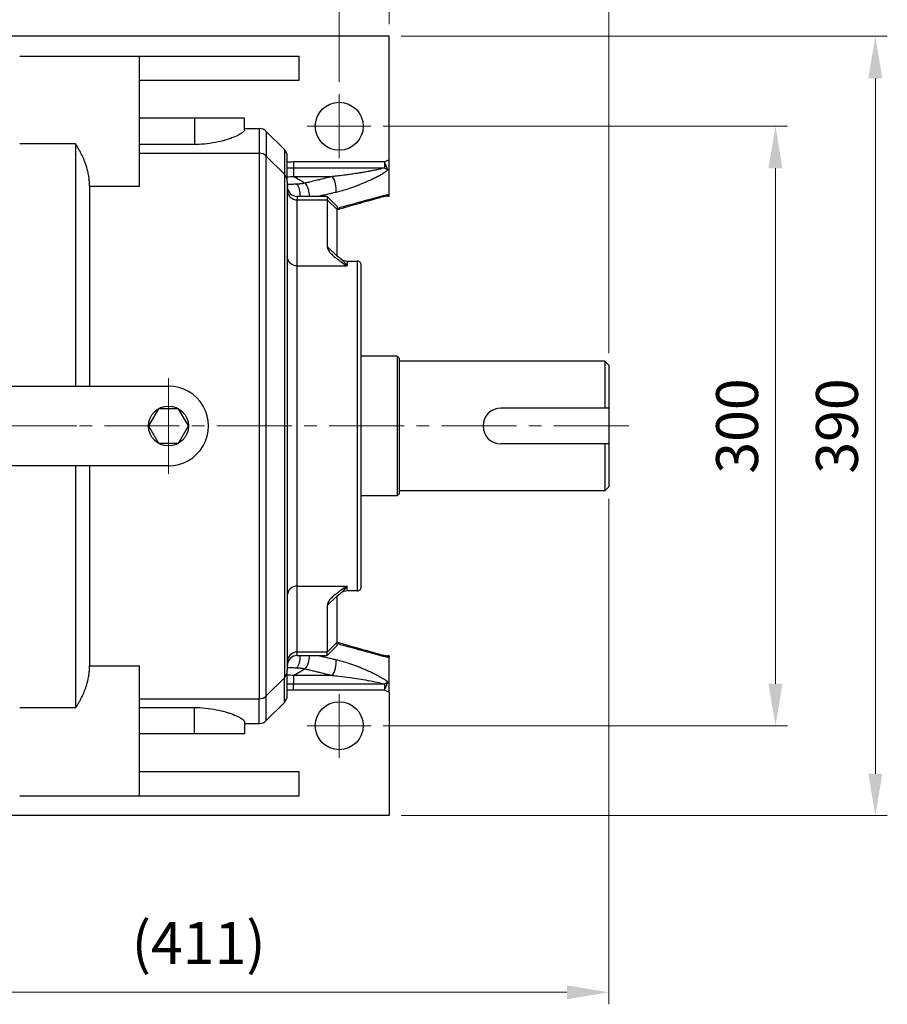
# Model space of a CAD drawing. Units: millimetres. Extents: x 1447 to 3023, y 14 to 2343.
# Drawn here: x 2013 to 2448, y 1533 to 2026 of the extents above; entities that cross this region are included whole.
import ezdxf

# ---------------------------------------------------------------- set-up
doc = ezdxf.new("R2010")
doc.units = ezdxf.units.MM
doc.header["$LTSCALE"] = 50
doc.linetypes.add('CENTER2', pattern=[1.125, 0.75, -0.125, 0.125, -0.125])
doc.layers.get('DEFPOINTS').update_dxf_attribs({"linetype": 'CONTINUOUS'})
for name, color, linetype, lineweight in [('C', 1, 'CENTER2', 9), ('CENTER LINE', 1, 'CENTER2', 9), ('D', 7, 'CONTINUOUS', 9), ('O', 3, 'CONTINUOUS', 30)]:
    doc.layers.add(name, color=color, linetype=linetype, lineweight=lineweight)
doc.styles.get("Standard").update_dxf_attribs({"font": 'romans.shx', "width": 0.8, "bigfont": 'whgtxt.shx'})
doc.dimstyles.get("Standard").update_dxf_attribs({"dimtxt": 3.5, "dimasz": 3.5, "dimexe": 1, "dimexo": 1, "dimgap": 1, "dimtad": 1, "dimdec": 3, "dimdsep": 46, "dimtxsty": 'Standard', "dimcen": 0, "dimclrd": 256, "dimclre": 256, "dimclrt": 256, "dimadec": 3, "dimazin": 2, "dimtp": 0.1, "dimtm": 0.1, "dimtfac": 0.71, "dimtdec": 3, "dimtmove": 0, "dimatfit": 3, "dimfxl": 0, "dimlwd": -1, "dimlwe": -1, "dimarcsym": 0})

# ---------------------------------------------------------------- blocks, each defined once
blk = doc.blocks.new('*D137')
at = {"layer": 'D', "transparency": 16777216}
for p, q in [((2308.39, 1786.24), (2308.39, 1533.34)), ((1897.62, 1705.87), (1897.62, 1533.34)), ((1918.62, 1539.34), (2287.39, 1539.34))]:
    blk.add_line(p, q, dxfattribs=at)
for points in [[(1918.62, 1542.84), (1918.62, 1535.84), (1897.62, 1539.34)], [(2287.39, 1542.84), (2287.39, 1535.84), (2308.39, 1539.34)]]:
    blk.add_solid(points, dxfattribs=at)
at = {"layer": 'DEFPOINTS', "color": 0, "transparency": 16777216}
for p in [(2308.39, 1792.24), (1897.62, 1711.87), (2308.39, 1539.34)]:
    blk.add_point(p, dxfattribs=at)
at = {"layer": 'D', "transparency": 16777216, "insert": (2103, 1561.34), "char_height": 21, "attachment_point": 5}
blk.add_mtext('(411)', dxfattribs=at)
blk = doc.blocks.new('*D138')
at = {"layer": 'D', "transparency": 16777216}
for p, q in [((1828.39, 2023.74), (1828.39, 2146.85)), ((2198.39, 2107.35), (2198.39, 2146.85)), ((1849.39, 2140.85), (2177.39, 2140.85)), ((2198.39, 2023.74), (2198.39, 2077.73))]:
    blk.add_line(p, q, dxfattribs=at)
for points in [[(1849.39, 2144.35), (1849.39, 2137.35), (1828.39, 2140.85)], [(2177.39, 2144.35), (2177.39, 2137.35), (2198.39, 2140.85)]]:
    blk.add_solid(points, dxfattribs=at)
at = {"layer": 'DEFPOINTS', "color": 0, "transparency": 16777216}
for p in [(2198.39, 2140.85), (1828.39, 2017.74), (2198.39, 2017.74)]:
    blk.add_point(p, dxfattribs=at)
at = {"layer": 'D', "transparency": 16777216, "insert": (2013.39, 2157.35), "char_height": 21, "attachment_point": 5}
blk.add_mtext('370', dxfattribs=at)
blk = doc.blocks.new('*D139')
at = {"layer": 'D', "transparency": 16777216}
for p, q in [((1853.39, 1994.74), (1853.39, 2098.54)), ((2173.39, 1994.74), (2173.39, 2098.54)), ((1874.39, 2092.54), (2152.39, 2092.54))]:
    blk.add_line(p, q, dxfattribs=at)
for points in [[(1874.39, 2096.04), (1874.39, 2089.04), (1853.39, 2092.54)], [(2152.39, 2096.04), (2152.39, 2089.04), (2173.39, 2092.54)]]:
    blk.add_solid(points, dxfattribs=at)
at = {"layer": 'DEFPOINTS', "color": 0, "transparency": 16777216}
for p in [(2173.39, 2092.54), (1853.39, 1988.74), (2173.39, 1988.74)]:
    blk.add_point(p, dxfattribs=at)
at = {"layer": 'D', "transparency": 16777216, "insert": (2013.39, 2109.04), "char_height": 21, "attachment_point": 5}
blk.add_mtext('320', dxfattribs=at)
blk = doc.blocks.new('*D140')
at = {"layer": 'D', "transparency": 16777216}
for p, q in [((2173.39, 1994.74), (2173.39, 2098.54)), ((2308.39, 1859.24), (2308.39, 2098.54)), ((2194.39, 2092.54), (2287.39, 2092.54))]:
    blk.add_line(p, q, dxfattribs=at)
for points in [[(2194.39, 2096.04), (2194.39, 2089.04), (2173.39, 2092.54)], [(2287.39, 2096.04), (2287.39, 2089.04), (2308.39, 2092.54)]]:
    blk.add_solid(points, dxfattribs=at)
at = {"layer": 'DEFPOINTS', "color": 0, "transparency": 16777216}
for p in [(2308.39, 2092.54), (2173.39, 1988.74), (2308.39, 1853.24)]:
    blk.add_point(p, dxfattribs=at)
at = {"layer": 'D', "transparency": 16777216, "insert": (2240.89, 2109.04), "char_height": 21, "attachment_point": 5}
blk.add_mtext('135', dxfattribs=at)
blk = doc.blocks.new('*D141')
at = {"layer": 'D', "transparency": 16777216}
for p, q in [((2195.39, 1972.74), (2397.82, 1972.74)), ((2391.82, 1951.74), (2391.82, 1693.74)), ((2195.39, 1672.74), (2397.82, 1672.74))]:
    blk.add_line(p, q, dxfattribs=at)
for points in [[(2388.32, 1951.74), (2395.32, 1951.74), (2391.82, 1972.74)], [(2388.32, 1693.74), (2395.32, 1693.74), (2391.82, 1672.74)]]:
    blk.add_solid(points, dxfattribs=at)
at = {"layer": 'DEFPOINTS', "color": 0, "transparency": 16777216}
for p in [(2189.39, 1972.74), (2189.39, 1672.74), (2391.82, 1672.74)]:
    blk.add_point(p, dxfattribs=at)
at = {"layer": 'D', "transparency": 16777216, "insert": (2375.32, 1822.74), "char_height": 21, "attachment_point": 5, "rotation": 90}
blk.add_mtext('300', dxfattribs=at)
blk = doc.blocks.new('*D142')
at = {"layer": 'D', "transparency": 16777216}
for p, q in [((2204.39, 2017.74), (2447.82, 2017.74)), ((2441.82, 1996.74), (2441.82, 1648.74)), ((2204.39, 1627.74), (2447.82, 1627.74))]:
    blk.add_line(p, q, dxfattribs=at)
for points in [[(2438.32, 1996.74), (2445.32, 1996.74), (2441.82, 2017.74)], [(2438.32, 1648.74), (2445.32, 1648.74), (2441.82, 1627.74)]]:
    blk.add_solid(points, dxfattribs=at)
at = {"layer": 'DEFPOINTS', "color": 0, "transparency": 16777216}
for p in [(2198.39, 2017.74), (2198.39, 1627.74), (2441.82, 1627.74)]:
    blk.add_point(p, dxfattribs=at)
at = {"layer": 'D', "transparency": 16777216, "insert": (2425.32, 1822.74), "char_height": 21, "attachment_point": 5, "rotation": 90}
blk.add_mtext('390', dxfattribs=at)

msp = doc.modelspace()

# ---------------------------------------------------------------- linework, layer by layer
at = {"layer": 'C', "ltscale": 4}
for p, q in [((2173.3865, 1956.7367), (2173.3865, 1988.7367)), ((2189.3865, 1972.7367), (2157.3865, 1972.7367)), ((2087.8855, 1798.7367), (2087.8855, 1846.7368)), ((2173.3865, 1656.7367), (2173.3865, 1688.7367)), ((2189.3865, 1672.7367), (2157.3865, 1672.7367))]:
    msp.add_line(p, q, dxfattribs=at)
at = {"layer": 'C'}
msp.add_line((2318.3865, 1822.7367), (1816.3865, 1822.7367), dxfattribs=at)
at = {"layer": 'CENTER LINE', "ltscale": 50}
msp.add_line((1670.3024, 1822.7367), (2041.9606, 1822.7367), dxfattribs=at)
at = {"layer": 'O'}
for p, q in [((2198.3865, 2017.7367), (1828.3865, 2017.7367)), ((2198.3865, 1955.8922), (2198.3865, 2017.7367)), ((2013.386, 2007.7367), (2073.386, 2007.7367)), ((2073.386, 1942.7727), (2073.386, 2007.7367)), ((2073.386, 2007.7367), (2153.385, 2007.7367)), ((2153.385, 1995.7367), (2153.385, 2007.7367)), ((2073.386, 1995.7367), (2153.385, 1995.7367)), ((2100.8855, 1976.7367), (2073.3861, 1976.7367)), ((2125.8855, 1976.7367), (2100.8855, 1976.7367)), ((2100.8855, 1976.7367), (2100.8855, 1963.6168)), ((2125.8855, 1970.7147), (2125.8855, 1976.7362)), ((2125.8855, 1971.6092), (2133.3151, 1971.6092)), ((2133.315, 1971.6085), (2133.315, 1959.2367)), ((2145.9216, 1961.073), (2136.8504, 1970.1442)), ((2136.8505, 1970.1441), (2136.8505, 1957.7722)), ((2041.386, 1963.8511), (2013.386, 1963.8511)), ((2041.386, 1963.8511), (2041.386, 1842.7367)), ((2100.8855, 1963.6168), (2073.3861, 1963.6168)), ((2145.9216, 1961.073), (2145.9216, 1948.7012)), ((2073.386, 1959.2367), (2133.315, 1959.2367)), ((2133.315, 1959.2367), (2133.315, 1686.2367)), ((2136.8505, 1687.7012), (2136.8505, 1957.7722)), ((2145.9216, 1948.7012), (2136.8505, 1957.7722)), ((2147.386, 1945.1663), (2147.386, 1957.5375)), ((2150.5023, 1954.8487), (2150.5023, 1951.8782)), ((2195.9833, 1954.8487), (2150.5023, 1954.8487)), ((2150.5023, 1951.8782), (2150.5023, 1950.0911)), ((2150.5023, 1951.8782), (2195.9833, 1951.8782)), ((2197.7274, 1950.8834), (2195.9833, 1954.8487)), ((2195.9833, 1954.8487), (2195.9833, 1951.8782)), ((2198.3865, 1951.1649), (2198.3865, 1955.8922)), ((2145.9216, 1948.7012), (2145.9216, 1696.7722)), ((2150.5023, 1950.0911), (2150.5023, 1947.5468)), ((2150.5023, 1947.5468), (2169.826, 1947.5468)), ((2198.3865, 1938.4295), (2198.3865, 1951.1649)), ((2048.386, 1942.7727), (2073.386, 1942.7727)), ((2048.386, 1942.7727), (2048.386, 1842.7367)), ((2147.386, 1945.1656), (2147.386, 1700.3078)), ((2167.3861, 1937.6085), (2152.3869, 1937.6085)), ((2152.387, 1937.6085), (2152.387, 1935.8481)), ((2172.3863, 1932.6082), (2167.3859, 1937.6086)), ((2167.386, 1937.6085), (2167.386, 1935.8481)), ((2197.6801, 1937.7367), (2197.6863, 1937.7367)), ((2197.6801, 1937.7367), (2198.3855, 1937.7367)), ((2197.6806, 1937.7367), (2197.6863, 1937.7367)), ((2198.3855, 1938.3114), (2198.3855, 1938.4295)), ((2198.3855, 1937.7367), (2198.3855, 1938.3114)), ((2152.387, 1902.8161), (2152.387, 1935.8481)), ((2152.387, 1935.8481), (2167.386, 1935.8481)), ((2167.386, 1935.8481), (2167.386, 1912.5836)), ((2172.386, 1930.9948), (2167.386, 1935.8481)), ((2172.386, 1932.6085), (2172.386, 1930.9948)), ((2172.386, 1907.7303), (2172.386, 1930.9948)), ((2172.386, 1907.7303), (2167.386, 1912.5836)), ((2152.387, 1742.6574), (2152.387, 1902.8161)), ((2152.387, 1902.8161), (2177.386, 1902.8161)), ((2177.3851, 1905.2373), (2182.3861, 1905.2373)), ((2177.386, 1905.2367), (2177.386, 1902.8161)), ((2182.386, 1905.2367), (2182.386, 1740.2367)), ((2184.386, 1742.2367), (2184.386, 1903.2367)), ((2202.3865, 1857.7367), (2184.386, 1857.7367)), ((2202.3865, 1857.7367), (2203.3865, 1856.7367)), ((2202.3865, 1857.7367), (2202.3865, 1787.7367)), ((2203.3865, 1856.7367), (2203.3865, 1788.7367)), ((2306.3865, 1855.2367), (2203.3865, 1855.2367)), ((2306.3865, 1855.2367), (2308.3865, 1853.2367)), ((2306.3865, 1855.2367), (2306.3865, 1831.7367)), ((2308.3865, 1853.2367), (2308.3865, 1792.2367)), ((2008.386, 1842.7367), (2087.8855, 1842.7367)), ((2308.3865, 1831.7367), (2254.3865, 1831.7367)), ((2308.3865, 1813.7367), (2254.3865, 1813.7367)), ((2306.3865, 1813.7367), (2306.3865, 1790.2367)), ((2087.8855, 1802.7367), (2008.386, 1802.7367)), ((2041.386, 1802.7367), (2041.386, 1681.6223)), ((2048.386, 1802.7367), (2048.386, 1702.7007)), ((2202.3865, 1787.7367), (2203.3865, 1788.7367)), ((2306.3865, 1790.2367), (2203.3865, 1790.2367)), ((2308.3865, 1792.2367), (2306.3865, 1790.2367)), ((2202.3865, 1787.7367), (2184.386, 1787.7367)), ((2152.387, 1742.6574), (2177.386, 1742.6574)), ((2152.387, 1709.6254), (2152.387, 1742.6574)), ((2177.385, 1740.2367), (2177.385, 1742.6574)), ((2182.3861, 1740.2364), (2177.3851, 1740.2364)), ((2172.386, 1737.7431), (2167.386, 1732.8898)), ((2172.386, 1714.4787), (2172.386, 1737.7431)), ((2167.386, 1732.8898), (2167.386, 1709.6254)), ((2172.386, 1714.4787), (2167.386, 1709.6254)), ((2167.386, 1707.8649), (2172.3855, 1712.8645)), ((2172.386, 1712.8649), (2172.386, 1714.4787)), ((2152.3869, 1707.8649), (2167.3861, 1707.8649)), ((2152.387, 1707.8649), (2152.387, 1709.6254)), ((2167.386, 1709.6254), (2152.387, 1709.6254)), ((2167.386, 1707.8649), (2167.386, 1709.6254)), ((2198.3865, 1707.7367), (2197.681, 1707.7367)), ((2197.6873, 1707.7367), (2197.6811, 1707.7367)), ((2197.6873, 1707.7367), (2197.6817, 1707.7367)), ((2198.3865, 1707.7367), (2198.3865, 1707.162)), ((2198.3865, 1707.0439), (2198.3865, 1707.162)), ((2198.3865, 1694.3085), (2198.3865, 1707.0439)), ((2048.386, 1702.7007), (2073.386, 1702.7007)), ((2073.386, 1637.7367), (2073.386, 1702.7007)), ((2147.386, 1687.936), (2147.386, 1700.307)), ((2136.8505, 1687.7012), (2145.9216, 1696.7722)), ((2145.9216, 1684.4004), (2145.9216, 1696.7722)), ((2150.5023, 1697.9266), (2150.5023, 1695.3824)), ((2169.826, 1697.9266), (2150.5023, 1697.9266)), ((2150.5023, 1695.3824), (2150.5023, 1693.5952)), ((2150.5023, 1690.6247), (2150.5023, 1693.5952)), ((2195.9833, 1693.5952), (2150.5023, 1693.5952)), ((2150.5023, 1690.6247), (2195.9833, 1690.6247)), ((2195.9833, 1693.5952), (2195.9833, 1690.6247)), ((2195.9833, 1690.6247), (2196.6646, 1692.1738)), ((2196.6646, 1692.1738), (2197.7274, 1694.5901)), ((2198.3865, 1689.5813), (2198.3865, 1694.3085)), ((2073.386, 1686.2367), (2133.315, 1686.2367)), ((2133.315, 1673.8649), (2133.315, 1686.2367)), ((2136.8505, 1675.3294), (2136.8505, 1687.7012)), ((2198.3865, 1689.5813), (2198.3865, 1627.7367)), ((2041.386, 1681.6223), (2013.386, 1681.6223)), ((2073.3861, 1681.8566), (2100.8855, 1681.8566)), ((2100.8855, 1668.7367), (2100.8855, 1681.8566)), ((2136.8505, 1675.3294), (2145.9217, 1684.4006)), ((2125.8855, 1674.759), (2125.8855, 1668.7375)), ((2125.8857, 1673.8649), (2133.3151, 1673.8649)), ((2100.8855, 1668.7367), (2073.3861, 1668.7367)), ((2125.8855, 1668.7367), (2100.8855, 1668.7367)), ((2153.386, 1649.7367), (2073.386, 1649.7367)), ((2153.386, 1637.7367), (2153.386, 1649.7367)), ((2013.386, 1637.7367), (2073.386, 1637.7367)), ((2073.386, 1637.7367), (2153.386, 1637.7367)), ((2198.3865, 1627.7367), (1828.3865, 1627.7367))]:
    msp.add_line(p, q, dxfattribs=at)
msp.add_lwpolyline([(2082.8855, 1831.397), (2077.8855, 1822.7367), (2082.8855, 1814.0765), (2092.8855, 1814.0765), (2097.8855, 1822.7367), (2092.8855, 1831.397)], close=True, dxfattribs=at)
for centre, radius in [((2173.3865, 1972.7367), 12), ((2087.8855, 1822.7367), 10), ((2173.3865, 1672.7367), 12)]:
    msp.add_circle(centre, radius, dxfattribs=at)
for centre, radius, start, end in [((2133.315, 1966.6085), 5, 45.002331, 89.999001), ((2142.386, 1957.5375), 5, 359.992865, 44.999688), ((2133.315, 1954.2367), 5, 45, 90), ((2307.1306, 1702.1444, 0), 276.0674, 113.197638, 113.741403), ((2142.386, 1945.1656), 5, 0, 45), ((2152.387, 1942.6085), 5, 180.005824, 269.998661), ((2177.386, 1910.2367), 5, 229.957458, 270.000824), ((2182.386, 1903.2367), 2, 359.99448, 89.997338), ((2087.8855, 1822.7367), 20, 269.949845, 90.036586), ((2254.3865, 1822.7367), 9, 90, 270), ((2177.386, 1735.2367), 5, 89.999176, 129.988493), ((2182.386, 1742.2367), 2, 270.002662, 0.014589), ((2152.387, 1702.8649), 5, 90.001339, 179.990548), ((2142.386, 1700.3078), 5, 315, 0), ((2307.1343, 1943.3377), 276.0768, 246.258606, 246.802352), ((2133.315, 1691.2367), 5, 270, 315), ((2142.386, 1687.936), 5, 315.002877, 0.010763), ((2133.315, 1678.8649), 5, 270.000999, 315.000234)]:
    msp.add_arc(centre, radius, start, end, dxfattribs=at)
at = {"layer": 'O', "extrusion": (0, 0, -1)}
for centre, major_axis, ratio, start_param, end_param in [((2142.13, 1953.6493), (4.2619, -2.6146), 0.24669671, 1.28282285, 1.28379303), ((2195.9833, 1954.8487), (3.1755, -3.8622), 0.42466611, 0.58422375, 1.0940397), ((2305.1131, 1700.2345), (-94.4193, -255.8499), 0.99974966, 2.38315815, 2.38578643), ((2151.256, 1939.1959), (-0.3313, 4.989), 0.48482383, 0.46493977, 1.92663329), ((2156.2762, 1939.9897), (-1.1834, 4.8579), 0.35638622, 0.59957858, 2.16755884), ((2152.387, 1907.6694), (-5, 0), 0.97065886, 4.71238898, 6.28318531), ((2151.256, 1706.2776), (0.3313, 4.989), 0.48482383, 1.21495961, 2.67665289), ((2156.2762, 1705.4837), (1.1834, 4.8579), 0.35638622, 0.97403381, 2.54201407), ((2195.9833, 1690.6247), (-3.1755, -3.8622), 0.42466611, 2.04755296, 2.5573689), ((2305.1121, 1945.2366), (94.4223, -255.846), 0.99974965, 0.75582174, 0.75845004)]:
    msp.add_ellipse(centre, major_axis=major_axis, ratio=ratio, start_param=start_param, end_param=end_param, dxfattribs=at)
at = {"layer": 'O'}
for centre, major_axis, ratio, start_param, end_param in [((2169.826, 1943.2982), (1.1886, -4.8567), 0.35776766, 0.68381262, 2.54162747), ((2152.387, 1940.7013), (5, 0), 0.97065886, 3.14181467, 4.71238898), ((2192.6824, 1939.835), (0.826, -2.884), 0.40561137, 6.28313531, 6.85190658), ((2152.387, 1737.8041), (-5, 0), 0.97065886, 4.71238898, 6.28318531), ((2152.387, 1704.7721), (-5, 0), 0.97065886, 4.71238898, 6.28296329), ((2169.826, 1702.1752), (-1.1886, -4.8567), 0.35776766, 0.59996518, 2.45778003), ((2192.6824, 1705.6384), (-0.826, -2.884), 0.40561137, 2.57287138, 3.14164265)]:
    msp.add_ellipse(centre, major_axis=major_axis, ratio=ratio, start_param=start_param, end_param=end_param, dxfattribs=at)
for points, knots in [([(2125.8855, 1970.7152), (2125.8855, 1970.7063), (2125.8853, 1970.6973), (2125.8704, 1970.424), (2125.6401, 1970.0916), (2124.7014, 1969.3009), (2123.9747, 1968.8388), (2122.1032, 1967.8727), (2120.9631, 1967.3703), (2119.3128, 1966.75), (2118.9246, 1966.6104), (2118.1806, 1966.3549), (2117.8211, 1966.2361), (2116.0382, 1965.6722), (2114.434, 1965.2377), (2110.9808, 1964.496), (2109.1367, 1964.1885), (2105.4614, 1963.7733), (2103.6377, 1963.6556), (2101.5314, 1963.6195), (2101.2074, 1963.6168), (2100.8855, 1963.6168)], [0.0377441173, 0.0377441173, 0.0377441173, 0.0377441173, 0.0379376254, 0.0379376254, 0.0436047039, 0.0436047039, 0.0495039861, 0.0495039861, 0.0553403273, 0.0553403273, 0.0570677407, 0.0570677407, 0.058577907, 0.058577907, 0.0642668861, 0.0642668861, 0.0698825862, 0.0698825862, 0.07516878, 0.07516878, 0.0761345885, 0.0761345885, 0.0761345885, 0.0761345885]), ([(2147.3869, 1951.887), (2147.7017, 1951.886), (2148.0189, 1951.8846), (2148.6884, 1951.8819), (2149.0402, 1951.8806), (2149.7617, 1951.8788), (2150.1318, 1951.8782), (2150.5023, 1951.8782)], [-0.00333411004, -0.00333411004, -0.00333411004, -0.00333411004, -0.00231090347, -0.00231090347, -0.00118089923, -0.00118089923, 0, 0, 0, 0]), ([(2195.9833, 1951.8782), (2195.5886, 1951.7566), (2195.1609, 1951.6388), (2194.1323, 1951.3734), (2193.5172, 1951.2276), (2192.4923, 1950.9972), (2192.0919, 1950.9101), (2191.3634, 1950.756), (2191.0363, 1950.6883), (2190.3823, 1950.5556), (2190.0533, 1950.4901), (2189.1405, 1950.3115), (2188.5534, 1950.2001), (2187.9626, 1950.0911)], [0, 0, 0, 0, 0.00169289655, 0.00169289655, 0.00390846349, 0.00390846349, 0.00529319282, 0.00529319282, 0.00641263461, 0.00641263461, 0.00753207639, 0.00753207639, 0.00950224212, 0.00950224212, 0.00950224212, 0.00950224212]), ([(2147.387, 1947.5113), (2147.9056, 1947.5004), (2148.4249, 1947.4983), (2149.4645, 1947.5105), (2149.9848, 1947.5249), (2150.5023, 1947.5468)], [0.02180503088, 0.02180503088, 0.02180503088, 0.02180503088, 0.0232148205, 0.0232148205, 0.02463252652, 0.02463252652, 0.02463252652, 0.02463252652]), ([(2169.826, 1947.5468), (2169.0619, 1947.3598), (2168.2978, 1947.1729), (2166.7927, 1946.8048), (2166.0517, 1946.6236), (2164.8474, 1946.3293), (2164.3842, 1946.2162), (2163.6315, 1946.0323), (2163.342, 1945.9616), (2162.7629, 1945.8202), (2162.4734, 1945.7495), (2161.7206, 1945.5658), (2161.2573, 1945.4527), (2160.0527, 1945.1588), (2159.3114, 1944.978), (2157.8054, 1944.6109), (2157.0408, 1944.4245), (2156.2762, 1944.2383)], [0, 0, 0, 0, 0.002527012, 0.002527012, 0.0049774479, 0.0049774479, 0.0065089703, 0.0065089703, 0.0074661718, 0.0074661718, 0.0084233733, 0.0084233733, 0.0099548957, 0.0099548957, 0.0124053316, 0.0124053316, 0.0149323436, 0.0149323436, 0.0149323436, 0.0149323436]), ([(2187.9626, 1950.0911), (2187.882, 1950.0762), (2187.8014, 1950.0613), (2186.8176, 1949.8811), (2185.9065, 1949.7208), (2184.4192, 1949.4691), (2183.8456, 1949.3743), (2182.6971, 1949.189), (2182.1222, 1949.0986), (2181.0882, 1948.9399), (2180.6292, 1948.8709), (2179.7094, 1948.7354), (2179.2488, 1948.669), (2178.0503, 1948.5002), (2177.3119, 1948.3999), (2175.3924, 1948.1496), (2174.2115, 1948.0059), (2171.9605, 1947.7543), (2170.8895, 1947.6444), (2169.826, 1947.5468)], [0.0095022421, 0.0095022421, 0.0095022421, 0.0095022421, 0.00977096, 0.00977096, 0.0127774092, 0.0127774092, 0.0146564399, 0.0146564399, 0.0165354707, 0.0165354707, 0.0180386953, 0.0180386953, 0.0195419199, 0.0195419199, 0.0219470793, 0.0219470793, 0.0257953343, 0.0257953343, 0.0293128799, 0.0293128799, 0.0293128799, 0.0293128799]), ([(2171.8451, 1939.8021), (2172.9059, 1940.0438), (2173.9731, 1940.3181), (2176.214, 1940.9494), (2177.3883, 1941.3118), (2179.2955, 1941.9452), (2180.0288, 1942.1996), (2181.2182, 1942.6287), (2181.6752, 1942.7976), (2182.5874, 1943.1425), (2183.0424, 1943.3184), (2184.0672, 1943.7233), (2184.6366, 1943.9544), (2185.7738, 1944.428), (2186.3415, 1944.6706), (2187.8127, 1945.3156), (2188.7133, 1945.7266), (2190.2691, 1946.4685), (2190.9283, 1946.7931), (2191.9066, 1947.2929), (2192.2309, 1947.4616), (2192.8752, 1947.8038), (2193.1973, 1947.9783), (2193.9142, 1948.376), (2194.308, 1948.6008), (2195.3151, 1949.1964), (2195.9186, 1949.5737), (2196.9255, 1950.2615), (2197.3433, 1950.5671), (2197.7274, 1950.8834)], [-0.0293128799, -0.0293128799, -0.0293128799, -0.0293128799, -0.0257953343, -0.0257953343, -0.0219470793, -0.0219470793, -0.0195419199, -0.0195419199, -0.0180386953, -0.0180386953, -0.0165354707, -0.0165354707, -0.0146564399, -0.0146564399, -0.0127774092, -0.0127774092, -0.00977096, -0.00977096, -0.0075320764, -0.0075320764, -0.0064126346, -0.0064126346, -0.0052931928, -0.0052931928, -0.0039084635, -0.0039084635, -0.0016928965, -0.0016928965, 0, 0, 0, 0]), ([(2147.386, 1943.9214), (2147.386, 1943.9194), (2147.386, 1943.9174), (2147.386, 1943.9087), (2147.386, 1943.9019), (2147.386, 1943.8816), (2147.386, 1943.8681), (2147.3861, 1943.7466), (2147.3864, 1943.6401), (2147.3877, 1943.325), (2147.3893, 1943.1208), (2147.3937, 1942.8161), (2147.3955, 1942.7117), (2147.3978, 1942.6088)], [-0.02703584949, -0.02703584949, -0.02703584949, -0.02703584949, -0.02702566651, -0.02702566651, -0.02699056555, -0.02699056555, -0.02692036362, -0.02692036362, -0.02635874824, -0.02635874824, -0.02523551747, -0.02523551747, -0.02463642133, -0.02463642133, -0.02463642133, -0.02463642133]), ([(2147.386, 1943.921), (2147.386, 1943.9201), (2147.386, 1943.9192), (2147.386, 1943.9183), (2147.386, 1943.9127), (2147.386, 1943.9071), (2147.386, 1943.9015), (2147.386, 1943.8903), (2147.3861, 1943.8791), (2147.3861, 1943.868), (2147.3862, 1943.7796), (2147.3865, 1943.6944), (2147.387, 1943.6126), (2147.3882, 1943.4507), (2147.3903, 1943.302), (2147.3937, 1943.1685), (2147.3983, 1942.9816), (2147.4055, 1942.8245), (2147.4139, 1942.702), (2147.4181, 1942.6407), (2147.4226, 1942.5883), (2147.4269, 1942.5456), (2147.4345, 1942.4702), (2147.4416, 1942.4256), (2147.4441, 1942.4116), (2147.4443, 1942.41), (2147.4446, 1942.4088), (2147.4447, 1942.4081)], [0.00002686202, 0.00002686202, 0.00002686202, 0.00002686202, 0.00003357319, 0.00003357319, 0.00003357319, 0.00006794196, 0.00006794196, 0.00006794196, 0.0001366334, 0.0001366334, 0.0001366334, 0.00068399473, 0.00068399473, 0.00068399473, 0.00176739494, 0.00176739494, 0.00176739494, 0.00328499422, 0.00328499422, 0.00328499422, 0.00404507843, 0.00404507843, 0.00404507843, 0.00538097385, 0.00538097385, 0.00538097385, 0.00553151938, 0.00553151938, 0.00553151938, 0.00553151938]), ([(2152.0443, 1943.7273), (2151.5322, 1943.7093), (2151.047, 1943.6892), (2150.2558, 1943.6577), (2149.9351, 1943.6452), (2149.329, 1943.6254), (2149.0455, 1943.6181), (2148.5206, 1943.6112), (2148.2783, 1943.6115), (2147.8099, 1943.622), (2147.588, 1943.6333), (2147.3884, 1943.651)], [0, 0, 0, 0, 0.00209340813, 0.00209340813, 0.00367240921, 0.00367240921, 0.00528906864, 0.00528906864, 0.00690572806, 0.00690572806, 0.00868756304, 0.00868756304, 0.00868756304, 0.00868756304]), ([(2156.2762, 1944.2383), (2156.0333, 1944.1897), (2155.7908, 1944.1443), (2155.314, 1944.0613), (2155.0798, 1944.0235), (2154.7003, 1943.9672), (2154.5545, 1943.9468), (2154.3182, 1943.9156), (2154.2275, 1943.9041), (2154.0462, 1943.8821), (2153.9557, 1943.8716), (2153.7207, 1943.8455), (2153.5765, 1943.8307), (2153.2025, 1943.7957), (2152.9734, 1943.7775), (2152.5104, 1943.7473), (2152.2766, 1943.7355), (2152.0443, 1943.7273)], [-0.00561105938, -0.00561105938, -0.00561105938, -0.00561105938, -0.00466149548, -0.00466149548, -0.00374070625, -0.00374070625, -0.00316521298, -0.00316521298, -0.00280552969, -0.00280552969, -0.0024458464, -0.0024458464, -0.00187035313, -0.00187035313, -0.00094956389, -0.00094956389, 0, 0, 0, 0]), ([(2162.1515, 1937.6053), (2162.379, 1937.6566), (2162.6065, 1937.7079), (2163.2963, 1937.8635), (2163.7586, 1937.9679), (2164.5098, 1938.1376), (2164.7987, 1938.2029), (2165.3765, 1938.3336), (2165.6654, 1938.399), (2166.4164, 1938.569), (2166.8785, 1938.6737), (2168.08, 1938.9461), (2168.8193, 1939.1139), (2170.3208, 1939.4551), (2171.083, 1939.6285), (2171.8451, 1939.8021)], [-0.0107083969, -0.0107083969, -0.0107083969, -0.0107083969, -0.0099548957, -0.0099548957, -0.0084233733, -0.0084233733, -0.0074661718, -0.0074661718, -0.0065089703, -0.0065089703, -0.0049774479, -0.0049774479, -0.002527012, -0.002527012, 0, 0, 0, 0]), ([(2194.0084, 1937.5854), (2192.4551, 1937.1528), (2190.9017, 1936.7206), (2187.9143, 1935.8904), (2186.4804, 1935.4924), (2184.15, 1934.8461), (2183.2536, 1934.5977), (2181.4607, 1934.1012), (2180.5642, 1933.8531), (2178.233, 1933.2084), (2176.7982, 1932.812), (2174.3709, 1932.1421), (2173.3785, 1931.8684), (2172.386, 1931.595)], [-0.0473052411, -0.0473052411, -0.0473052411, -0.0473052411, -0.0419895324, -0.0419895324, -0.0370843076, -0.0370843076, -0.0340185421, -0.0340185421, -0.0309527766, -0.0309527766, -0.0260475517, -0.0260475517, -0.0226554269, -0.0226554269, -0.0226554269, -0.0226554269]), ([(2193.5083, 1936.9509), (2191.9512, 1936.5049), (2190.3939, 1936.0591), (2188.8365, 1935.6133), (2187.3994, 1935.202), (2185.9621, 1934.7907), (2184.5247, 1934.3796), (2184.3241, 1934.3222), (2184.1234, 1934.2649), (2183.9227, 1934.2075), (2183.225, 1934.0079), (2182.5273, 1933.8084), (2181.8295, 1933.6089), (2180.9311, 1933.352), (2180.0326, 1933.0952), (2179.134, 1932.8384), (2177.6964, 1932.4276), (2176.2585, 1932.0168), (2174.8207, 1931.6062), (2174.0094, 1931.3746), (2173.1981, 1931.1429), (2172.3867, 1930.9113)], [0.0000000697, 0.0000000697, 0.0000000697, 0.0000000697, 0.0053161549, 0.0053161549, 0.0053161549, 0.0102217745, 0.0102217745, 0.0102217745, 0.0109066061, 0.0109066061, 0.0109066061, 0.0132878019, 0.0132878019, 0.0132878019, 0.0163538131, 0.0163538131, 0.0163538131, 0.0212593439, 0.0212593439, 0.0212593439, 0.0240270285, 0.0240270285, 0.0240270285, 0.0240270285]), ([(2197.6814, 1937.7367), (2197.6638, 1937.7367), (2197.6457, 1937.7366), (2197.6271, 1937.7364), (2197.5233, 1937.735), (2197.4045, 1937.7296), (2197.279, 1937.7204), (2197.2573, 1937.7188), (2197.2354, 1937.7172), (2197.2132, 1937.7153), (2197.1028, 1937.7063), (2196.9868, 1937.6945), (2196.8676, 1937.6804), (2196.6591, 1937.6556), (2196.4385, 1937.6232), (2196.2131, 1937.5851), (2196.1832, 1937.58), (2196.1531, 1937.5748), (2196.1229, 1937.5696), (2195.6987, 1937.4954), (2195.2502, 1937.4002), (2194.7978, 1937.2916), (2194.5141, 1937.2234), (2194.226, 1937.1494), (2193.9362, 1937.0705), (2193.7942, 1937.0318), (2193.6515, 1936.9919), (2193.5084, 1936.951)], [0.00000056803, 0.00000056803, 0.00000056803, 0.00000056803, 0.00010240078, 0.00010240078, 0.00010240078, 0.0006714651, 0.0006714651, 0.0006714651, 0.00076996227, 0.00076996227, 0.00076996227, 0.00126073457, 0.00126073457, 0.00126073457, 0.00211993631, 0.00211993631, 0.00211993631, 0.00223418891, 0.00223418891, 0.00223418891, 0.00384002871, 0.00384002871, 0.00384002871, 0.00484947039, 0.00484947039, 0.00484947039, 0.00534438064, 0.00534438064, 0.00534438064, 0.00534438064]), ([(2198.3865, 1938.4295), (2198.3855, 1938.4294), (2198.3844, 1938.4293), (2198.2041, 1938.4173), (2198.0212, 1938.4006), (2197.5392, 1938.3466), (2197.2361, 1938.3032), (2196.4356, 1938.1692), (2195.9311, 1938.0659), (2194.9536, 1937.8387), (2194.4816, 1937.7172), (2194.0084, 1937.5854)], [-0.02132454566, -0.02132454566, -0.02132454566, -0.02132454566, -0.02132054407, -0.02132054407, -0.02062853523, -0.02062853523, -0.0195213211, -0.0195213211, -0.01774977848, -0.01774977848, -0.01613047781, -0.01613047781, -0.01613047781, -0.01613047781]), ([(2197.6863, 1937.7367), (2197.7036, 1937.7367), (2197.7384, 1937.7384), (2197.79, 1937.746), (2197.8406, 1937.7587), (2197.8898, 1937.7762), (2197.953, 1937.8052), (2197.9975, 1937.8326), (2198.0257, 1937.853)], [-0.00246767514, -0.00246767514, -0.00246767514, -0.00246767514, -0.00230333167, -0.00213898821, -0.00197464474, -0.00181030128, -0.00164595781, -0.00131727088, -0.00131727088, -0.00131727088, -0.00131727088]), ([(2198.0257, 1937.853), (2198.1042, 1937.9094), (2198.1789, 1937.9864), (2198.2969, 1938.1503), (2198.3426, 1938.2263), (2198.3855, 1938.3114)], [-0.00131727088, -0.00131727088, -0.00131727088, -0.00131727088, -0.00065888521, -0.00065888521, -0.00020613065, -0.00020613065, -0.00020613065, -0.00020613065]), ([(2167.386, 1912.5836), (2167.386, 1912.2329), (2167.4543, 1911.8821), (2167.6985, 1911.1821), (2167.8746, 1910.8327), (2168.3878, 1910.0172), (2168.7595, 1909.552), (2169.4543, 1908.8021), (2169.7435, 1908.5152), (2170.2742, 1908.0214), (2170.5082, 1907.8132), (2170.9929, 1907.3979), (2171.2435, 1907.1908), (2171.9134, 1906.6537), (2172.3436, 1906.3244), (2173.4967, 1905.4707), (2174.2404, 1904.9477), (2175.7802, 1903.8911), (2176.5773, 1903.3574), (2177.3779, 1902.8215), (2177.3819, 1902.8188), (2177.386, 1902.8161)], [0, 0, 0, 0, 0.0043762348, 0.0043762348, 0.0087524695, 0.0087524695, 0.0146272126, 0.0146272126, 0.018298927, 0.018298927, 0.0209899457, 0.0209899457, 0.0236809643, 0.0236809643, 0.0279865942, 0.0279865942, 0.034875602, 0.034875602, 0.0419439917, 0.0419439917, 0.0419798913, 0.0419798913, 0.0419798913, 0.0419798913]), ([(2172.4319, 1907.67), (2172.4139, 1907.6852), (2172.405, 1907.6923), (2172.4058, 1907.6916), (2172.4063, 1907.6912), (2172.4113, 1907.6873), (2172.4255, 1907.6764), (2172.4308, 1907.6724), (2172.4494, 1907.6585), (2172.4653, 1907.6468), (2172.5125, 1907.6127), (2172.5476, 1907.5878), (2172.6321, 1907.5298), (2172.6813, 1907.4969), (2172.7378, 1907.4601)], [0.00003979157, 0.00003979157, 0.00003979157, 0.00003979157, 0.0012498486, 0.0012498486, 0.0012498486, 0.002120321, 0.002120321, 0.00251286201, 0.00251286201, 0.00326839283, 0.00326839283, 0.00433842795, 0.00433842795, 0.00539002954, 0.00539002954, 0.00539002954, 0.00539002954]), ([(2174.1762, 1906.403), (2174.1399, 1906.4335), (2174.1039, 1906.4635), (2173.9471, 1906.5927), (2173.8301, 1906.6856), (2173.5383, 1906.9102), (2173.3705, 1907.032), (2173.0327, 1907.2676), (2172.8703, 1907.3737), (2172.739, 1907.4592)], [-0.0217811575, -0.0217811575, -0.0217811575, -0.0217811575, -0.0209899457, -0.0209899457, -0.018298927, -0.018298927, -0.0139932971, -0.0139932971, -0.0087413268, -0.0087413268, -0.0087413268, -0.0087413268]), ([(2177.386, 1902.8161), (2177.384, 1902.819), (2177.3819, 1902.8218), (2176.9817, 1903.3918), (2176.5831, 1903.907), (2175.8132, 1904.8195), (2175.4414, 1905.2195), (2174.8648, 1905.79), (2174.6497, 1905.9904), (2174.3526, 1906.2528), (2174.2634, 1906.3296), (2174.1762, 1906.403)], [-0.0419798913, -0.0419798913, -0.0419798913, -0.0419798913, -0.0419439917, -0.0419439917, -0.034875602, -0.034875602, -0.0279865942, -0.0279865942, -0.0236809643, -0.0236809643, -0.0217811575, -0.0217811575, -0.0217811575, -0.0217811575]), ([(2177.386, 1742.6574), (2177.3847, 1742.6565), (2177.3823, 1742.6549), (2177.3775, 1742.6517), (2177.3752, 1742.6501), (2176.5761, 1742.1152), (2175.7778, 1741.5808), (2174.2371, 1740.5235), (2173.4938, 1740.0007), (2172.3412, 1739.1472), (2171.9112, 1738.818), (2171.2416, 1738.281), (2170.9911, 1738.074), (2170.5066, 1737.6588), (2170.2727, 1737.4507), (2169.7414, 1736.9562), (2169.4516, 1736.6686), (2168.7555, 1735.9169), (2168.3834, 1735.4505), (2167.8716, 1734.6349), (2167.6966, 1734.2867), (2167.4539, 1733.589), (2167.386, 1733.2394), (2167.386, 1732.8898)], [-0.0000232317, -0.0000232317, -0.0000232317, -0.0000232317, -0.0000116159, -0.0000116159, 0, 0, 0.0070789138, 0.0070789138, 0.0139658427, 0.0139658427, 0.0182701734, 0.0182701734, 0.02096038, 0.02096038, 0.0236505866, 0.0236505866, 0.027331328, 0.027331328, 0.0332205141, 0.0332205141, 0.0375822529, 0.0375822529, 0.0419439917, 0.0419439917, 0.0419439917, 0.0419439917]), ([(2174.1737, 1739.0692), (2174.4491, 1739.3005), (2174.7442, 1739.566), (2175.7801, 1740.585), (2176.5809, 1741.511), (2177.3812, 1742.6506), (2177.3846, 1742.6554), (2177.386, 1742.6574)], [-0.020176812, -0.020176812, -0.020176812, -0.020176812, -0.0141810593, -0.0141810593, 0, 0, 0.0000232317, 0.0000232317, 0.0000232317, 0.0000232317]), ([(2172.7364, 1738.0125), (2172.7359, 1738.0122), (2172.7355, 1738.0119), (2172.7351, 1738.0116), (2172.6443, 1737.9524), (2172.5727, 1737.9032), (2172.5011, 1737.8526), (2172.4848, 1737.8408), (2172.4603, 1737.8229), (2172.451, 1737.8161), (2172.4185, 1737.7919), (2172.4063, 1737.7822), (2172.4058, 1737.7818), (2172.4052, 1737.7813), (2172.4141, 1737.7884), (2172.432, 1737.8035)], [0.00002338564, 0.00002338564, 0.00002338564, 0.00002338564, 0.00003126689, 0.00003126689, 0.00003126689, 0.00172817854, 0.00172817854, 0.00232594641, 0.00232594641, 0.00277548633, 0.00277548633, 0.00416943027, 0.00416943027, 0.00416943027, 0.00536810272, 0.00536810272, 0.00536810272, 0.00536810272]), ([(2172.7381, 1738.0138), (2172.8694, 1738.0994), (2173.0321, 1738.2055), (2173.4927, 1738.5267), (2173.8165, 1738.7691), (2174.1737, 1739.0692)], [-0.0332120404, -0.0332120404, -0.0332120404, -0.0332120404, -0.0279549172, -0.0279549172, -0.020176812, -0.020176812, -0.020176812, -0.020176812]), ([(2172.386, 1713.8785), (2173.3808, 1713.6044), (2174.3755, 1713.3301), (2176.8057, 1712.6594), (2178.2412, 1712.2628), (2180.5735, 1711.6178), (2181.4705, 1711.3695), (2183.2642, 1710.8728), (2184.161, 1710.6242), (2186.4926, 1709.9777), (2187.9271, 1709.5794), (2190.9107, 1708.7503), (2192.4597, 1708.3194), (2194.0084, 1707.888)], [-0.0296880107, -0.0296880107, -0.0296880107, -0.0296880107, -0.0262881358, -0.0262881358, -0.0213805259, -0.0213805259, -0.0183132698, -0.0183132698, -0.0152460136, -0.0152460136, -0.0103384038, -0.0103384038, -0.0050381957, -0.0050381957, -0.0050381957, -0.0050381957]), ([(2172.3866, 1714.5621), (2173.2003, 1714.3299), (2174.014, 1714.0976), (2174.8275, 1713.8652), (2176.2661, 1713.4544), (2177.7046, 1713.0435), (2179.1429, 1712.6324), (2180.0419, 1712.3755), (2180.9409, 1712.1186), (2181.8397, 1711.8616), (2182.5341, 1711.6631), (2183.2284, 1711.4645), (2183.9227, 1711.266), (2184.1272, 1711.2075), (2184.3317, 1711.149), (2184.5362, 1711.0905), (2185.9743, 1710.6792), (2187.4123, 1710.2677), (2188.8501, 1709.8562), (2190.403, 1709.4118), (2191.9557, 1708.9672), (2193.5083, 1708.5225)], [0.0131745413, 0.0131745413, 0.0131745413, 0.0131745413, 0.0159501396, 0.0159501396, 0.0159501396, 0.02085814, 0.02085814, 0.02085814, 0.0239256843, 0.0239256843, 0.0239256843, 0.0262952843, 0.0262952843, 0.0262952843, 0.0269932356, 0.0269932356, 0.0269932356, 0.0319011972, 0.0319011972, 0.0319011972, 0.037201654, 0.037201654, 0.037201654, 0.037201654]), ([(2171.8451, 1705.6713), (2171.083, 1705.8449), (2170.3208, 1706.0183), (2168.8193, 1706.3596), (2168.08, 1706.5274), (2166.8785, 1706.7997), (2166.4164, 1706.9044), (2165.6654, 1707.0745), (2165.3765, 1707.1398), (2164.7987, 1707.2705), (2164.5098, 1707.3358), (2163.7586, 1707.5055), (2163.2963, 1707.6099), (2162.6068, 1707.7655), (2162.3797, 1707.8167), (2162.1525, 1707.8679)], [-0.0149323436, -0.0149323436, -0.0149323436, -0.0149323436, -0.0124053316, -0.0124053316, -0.0099548957, -0.0099548957, -0.0084233733, -0.0084233733, -0.0074661718, -0.0074661718, -0.0065089703, -0.0065089703, -0.0049774479, -0.0049774479, -0.0042250622, -0.0042250622, -0.0042250622, -0.0042250622]), ([(2197.7274, 1694.5901), (2197.4738, 1694.799), (2197.2042, 1695.0038), (2196.6468, 1695.4048), (2196.359, 1695.601), (2195.6646, 1696.0558), (2195.2526, 1696.3115), (2194.414, 1696.8118), (2193.9878, 1697.0562), (2192.9194, 1697.65), (2192.2702, 1697.9944), (2190.9571, 1698.6661), (2190.2931, 1698.9932), (2188.7304, 1699.7389), (2187.8275, 1700.1512), (2186.3527, 1700.7981), (2185.7836, 1701.0413), (2184.644, 1701.516), (2184.0735, 1701.7475), (2183.0476, 1702.153), (2182.5925, 1702.329), (2181.6798, 1702.6741), (2181.2227, 1702.8431), (2180.0327, 1703.2725), (2179.2991, 1703.527), (2177.391, 1704.1608), (2176.2161, 1704.5234), (2173.9741, 1705.1551), (2172.9064, 1705.4295), (2171.8451, 1705.6713)], [-0.0293268235, -0.0293268235, -0.0293268235, -0.0293268235, -0.0282086882, -0.0282086882, -0.027090553, -0.027090553, -0.0255728963, -0.0255728963, -0.0240552396, -0.0240552396, -0.0218032276, -0.0218032276, -0.0195512156, -0.0195512156, -0.0165433363, -0.0165433363, -0.0146634117, -0.0146634117, -0.0127834872, -0.0127834872, -0.0112795475, -0.0112795475, -0.0097756078, -0.0097756078, -0.0073693044, -0.0073693044, -0.0035192188, -0.0035192188, 0, 0, 0, 0]), ([(2193.5084, 1708.5225), (2193.6515, 1708.4815), (2193.7942, 1708.4416), (2193.9363, 1708.4029), (2194.2361, 1708.3213), (2194.5342, 1708.2448), (2194.8275, 1708.1747), (2195.2737, 1708.0681), (2195.7158, 1707.9747), (2196.1343, 1707.9019), (2196.1606, 1707.8973), (2196.1869, 1707.8928), (2196.2131, 1707.8883), (2196.4433, 1707.8494), (2196.6685, 1707.8165), (2196.881, 1707.7915), (2196.9954, 1707.778), (2197.107, 1707.7668), (2197.2132, 1707.7581), (2197.24, 1707.7559), (2197.2664, 1707.7539), (2197.2925, 1707.752), (2197.4179, 1707.7431), (2197.5365, 1707.738), (2197.6395, 1707.7369), (2197.6538, 1707.7368), (2197.6678, 1707.7367), (2197.6814, 1707.7367)], [0, 0, 0, 0, 0.00049563299, 0.00049563299, 0.00049563299, 0.00154169328, 0.00154169328, 0.00154169328, 0.00313225402, 0.00313225402, 0.00313225402, 0.00323228887, 0.00323228887, 0.00323228887, 0.00411084159, 0.00411084159, 0.00411084159, 0.00458350076, 0.00458350076, 0.00458350076, 0.00470260825, 0.00470260825, 0.00470260825, 0.00527488774, 0.00527488774, 0.00527488774, 0.00535390075, 0.00535390075, 0.00535390075, 0.00535390075]), ([(2194.0084, 1707.888), (2194.4927, 1707.7532), (2194.9759, 1707.629), (2195.9575, 1707.402), (2196.4554, 1707.3006), (2197.2507, 1707.168), (2197.5551, 1707.1246), (2198.0335, 1707.0717), (2198.2117, 1707.0555), (2198.3865, 1707.0439)], [-0.00524297855, -0.00524297855, -0.00524297855, -0.00524297855, -0.00358553656, -0.00358553656, -0.0018361149, -0.0018361149, -0.00072366963, -0.00072366963, -0.00004893064, -0.00004893064, -0.00004893064, -0.00004893064]), ([(2197.6873, 1707.7367), (2197.688, 1707.7367), (2197.689, 1707.7367), (2197.7773, 1707.7361), (2197.8961, 1707.7146), (2198.0267, 1707.6205)], [-0.000005568553, -0.000005568553, -0.000005568553, -0.000005568553, 0, 0, 0.000672499853, 0.000672499853, 0.000672499853, 0.000672499853]), ([(2198.0267, 1707.6205), (2198.0457, 1707.6068), (2198.065, 1707.5916), (2198.1962, 1707.4774), (2198.2976, 1707.3382), (2198.3865, 1707.162)], [0.000672499853, 0.000672499853, 0.000672499853, 0.000672499853, 0.000770403412, 0.000770403412, 0.001332721771, 0.001332721771, 0.001332721771, 0.001332721771]), ([(2147.4032, 1703.0825), (2147.398, 1702.8979), (2147.3943, 1702.7082), (2147.389, 1702.3177), (2147.3875, 1702.1168), (2147.3863, 1701.8071), (2147.3861, 1701.7024), (2147.386, 1701.583), (2147.386, 1701.5698), (2147.386, 1701.555), (2147.386, 1701.5535), (2147.386, 1701.552)], [-0.00330094953, -0.00330094953, -0.00330094953, -0.00330094953, -0.00220286138, -0.00220286138, -0.00110143069, -0.00110143069, -0.00055071535, -0.00055071535, -0.00048187593, -0.00048187593, -0.00047431207, -0.00047431207, -0.00047431207, -0.00047431207]), ([(2147.4447, 1703.0653), (2147.4446, 1703.0646), (2147.4443, 1703.0634), (2147.4441, 1703.0618), (2147.4415, 1703.0476), (2147.4343, 1703.0017), (2147.4265, 1702.9241), (2147.4223, 1702.882), (2147.418, 1702.831), (2147.4139, 1702.7714), (2147.4051, 1702.6434), (2147.3977, 1702.4775), (2147.3931, 1702.2793), (2147.3899, 1702.1464), (2147.3879, 1701.999), (2147.3869, 1701.839), (2147.3864, 1701.7581), (2147.3861, 1701.674), (2147.386, 1701.5868), (2147.386, 1701.5759), (2147.386, 1701.5649), (2147.386, 1701.5539), (2147.386, 1701.5534), (2147.386, 1701.553), (2147.386, 1701.5526)], [0.00761765954, 0.00761765954, 0.00761765954, 0.00761765954, 0.0077675886, 0.0077675886, 0.0077675886, 0.00912202648, 0.00912202648, 0.00912202648, 0.00985724139, 0.00985724139, 0.00985724139, 0.01143758856, 0.01143758856, 0.01143758856, 0.01249606882, 0.01249606882, 0.01249606882, 0.01303076028, 0.01303076028, 0.01303076028, 0.01309785914, 0.01309785914, 0.01309785914, 0.01310060458, 0.01310060458, 0.01310060458, 0.01310060458]), ([(2147.3883, 1701.8224), (2147.5872, 1701.8401), (2147.8082, 1701.8513), (2148.2755, 1701.8619), (2148.5177, 1701.8622), (2149.0425, 1701.8554), (2149.326, 1701.8481), (2149.9317, 1701.8283), (2150.2522, 1701.8159), (2151.0442, 1701.7843), (2151.5307, 1701.7642), (2152.0443, 1701.7461)], [0.01882096597, 0.01882096597, 0.01882096597, 0.01882096597, 0.02059612032, 0.02059612032, 0.02221347412, 0.02221347412, 0.02383082791, 0.02383082791, 0.02540890916, 0.02540890916, 0.02750851687, 0.02750851687, 0.02750851687, 0.02750851687]), ([(2152.0443, 1701.7461), (2152.2766, 1701.738), (2152.5104, 1701.7262), (2152.9734, 1701.6959), (2153.2025, 1701.6777), (2153.5765, 1701.6427), (2153.7207, 1701.6279), (2153.9557, 1701.6019), (2154.0462, 1701.5914), (2154.2275, 1701.5693), (2154.3182, 1701.5578), (2154.5545, 1701.5267), (2154.7003, 1701.5062), (2155.0798, 1701.4499), (2155.314, 1701.4121), (2155.7908, 1701.3291), (2156.0333, 1701.2837), (2156.2762, 1701.2352)], [-0.00561105939, -0.00561105939, -0.00561105939, -0.00561105939, -0.00466149549, -0.00466149549, -0.00374070626, -0.00374070626, -0.00316521299, -0.00316521299, -0.00280552969, -0.00280552969, -0.0024458464, -0.0024458464, -0.00187035313, -0.00187035313, -0.0009495639, -0.0009495639, 0, 0, 0, 0]), ([(2156.2762, 1701.2352), (2157.0408, 1701.0489), (2157.8054, 1700.8626), (2159.3114, 1700.4954), (2160.0527, 1700.3146), (2161.2573, 1700.0207), (2161.7206, 1699.9077), (2162.4734, 1699.7239), (2162.7629, 1699.6532), (2163.342, 1699.5118), (2163.6315, 1699.4411), (2164.3842, 1699.2572), (2164.8474, 1699.1441), (2166.0517, 1698.8498), (2166.7927, 1698.6686), (2168.2978, 1698.3006), (2169.0619, 1698.1136), (2169.826, 1697.9266)], [0, 0, 0, 0, 0.002527012, 0.002527012, 0.0049774479, 0.0049774479, 0.0065089703, 0.0065089703, 0.0074661718, 0.0074661718, 0.0084233733, 0.0084233733, 0.0099548957, 0.0099548957, 0.0124053316, 0.0124053316, 0.0149323436, 0.0149323436, 0.0149323436, 0.0149323436]), ([(2150.5023, 1697.9266), (2150.0181, 1697.9471), (2149.5314, 1697.9611), (2148.4921, 1697.9754), (2147.9391, 1697.9738), (2147.387, 1697.9621)], [0, 0, 0, 0, 0.00132649414, 0.00132649414, 0.00282738148, 0.00282738148, 0.00282738148, 0.00282738148]), ([(2169.826, 1697.9266), (2170.9627, 1697.8223), (2172.1081, 1697.7039), (2175.0971, 1697.3661), (2176.9475, 1697.1287), (2181.7436, 1696.4528), (2184.7055, 1695.9775), (2187.7235, 1695.4264), (2187.843, 1695.4045), (2187.9626, 1695.3826), (2187.963, 1695.3825), (2187.9633, 1695.3824), (2187.9636, 1695.3824)], [0, 0, 0, 0, 0.0037598492, 0.0037598492, 0.0097756078, 0.0097756078, 0.0194008217, 0.0194008217, 0.0197972684, 0.0197972684, 0.0197972684, 0.0197983855, 0.0197983855, 0.0197983855, 0.0197983855]), ([(2150.5023, 1693.5952), (2150.4189, 1693.5952), (2150.3355, 1693.5952), (2149.7175, 1693.5948), (2149.1842, 1693.5933), (2148.3236, 1693.5901), (2147.9942, 1693.5887), (2147.5736, 1693.5871), (2147.4801, 1693.5867), (2147.3869, 1693.5864)], [-0.00849480238, -0.00849480238, -0.00849480238, -0.00849480238, -0.00822893787, -0.00822893787, -0.00652376054, -0.00652376054, -0.0054580247, -0.0054580247, -0.00515259497, -0.00515259497, -0.00515259497, -0.00515259497]), ([(2147.387, 1690.7297), (2147.4136, 1690.7278), (2147.4402, 1690.7259), (2147.8214, 1690.6992), (2148.1763, 1690.6798), (2149.0996, 1690.641), (2149.668, 1690.6284), (2150.3251, 1690.6249), (2150.4137, 1690.6247), (2150.5023, 1690.6247)], [0.00537801987, 0.00537801987, 0.00537801987, 0.00537801987, 0.0054580247, 0.0054580247, 0.00652376054, 0.00652376054, 0.00822893787, 0.00822893787, 0.00849480238, 0.00849480238, 0.00849480238, 0.00849480238]), ([(2100.8855, 1681.8566), (2102.6762, 1681.8566), (2104.5281, 1681.7692), (2108.2617, 1681.4073), (2110.1388, 1681.1247), (2113.5115, 1680.4527), (2115.0259, 1680.0747), (2116.9981, 1679.4994), (2117.5769, 1679.318), (2118.4512, 1679.0269), (2118.7677, 1678.9175), (2120.3927, 1678.3352), (2121.5879, 1677.8336), (2123.5893, 1676.8545), (2124.3901, 1676.3786), (2125.4685, 1675.5592), (2125.7713, 1675.2105), (2125.8766, 1674.8682), (2125.8857, 1674.812), (2125.8857, 1674.7582)], [0, 0, 0, 0, 0.0053721993, 0.0053721993, 0.0110050949, 0.0110050949, 0.0161778796, 0.0161778796, 0.0184871241, 0.0184871241, 0.0198767967, 0.0198767967, 0.0257181299, 0.0257181299, 0.0316312041, 0.0316312041, 0.0372226011, 0.0372226011, 0.0383909656, 0.0383909656, 0.0383909656, 0.0383909656])]:
    msp.add_open_spline(points, degree=3, knots=knots, dxfattribs=at)
for points, weights in [([(2048.386, 1942.7727), (2048.386, 1953.0484), (2041.386, 1963.8511)], [1.07692307692, 1.07692307692, 1.05]), ([(2041.386, 1681.6223), (2048.386, 1692.425), (2048.386, 1702.7007)], [1.05, 1.07692307692, 1.07692307692])]:
    msp.add_rational_spline(points, weights, degree=2, dxfattribs=at)
for points in [[(2150.5023, 1954.8487), (2149.4655, 1954.8487), (2148.4284, 1954.8192), (2147.387, 1954.7437)], [(2156.2762, 1944.2383), (2154.357, 1945.3438), (2152.4321, 1946.4465), (2150.5024, 1947.5468)], [(2172.4348, 1907.6674), (2172.4031, 1907.6941), (2172.386, 1907.7148), (2172.386, 1907.7303)], [(2172.386, 1737.7431), (2172.386, 1737.7586), (2172.4031, 1737.7793), (2172.4348, 1737.8059)], [(2150.5024, 1697.9266), (2152.432, 1699.0269), (2154.3568, 1700.1296), (2156.2762, 1701.2352)], [(2187.9636, 1695.3824), (2190.8384, 1694.8546), (2193.7621, 1694.28), (2195.9833, 1693.5952)]]:
    msp.add_open_spline(points, degree=3, dxfattribs=at)

# ---------------------------------------------------------------- dimensions: what is measured, and where the dimension line sits
at = {"layer": 'D'}
for base, p1, p2, picture, middle in [((2198.3865, 2140.8528), (1828.3865, 2017.7367), (2198.3865, 2017.7367), '*D138', (2013.3865, 2157.3528)), ((2173.3865, 2092.5425), (1853.3865, 1988.7367), (2173.3865, 1988.7367), '*D139', (2013.3865, 2109.0425)), ((2308.3865, 2092.5425), (2173.3865, 1988.7367), (2308.3865, 1853.2367), '*D140', (2240.8865, 2109.0425))]:
    dim = msp.add_linear_dim(base=base, p1=p1, p2=p2, dimstyle='Standard', override={"dimscale": 6}, dxfattribs=at)
    dim.commit()
    dim.dimension.update_dxf_attribs({"geometry": picture, "text_midpoint": middle})
dim = msp.add_linear_dim(base=(2441.8203, 1627.7367), p1=(2198.3865, 2017.7367), p2=(2198.3865, 1627.7367), angle=90, dimstyle='Standard', override={"dimscale": 6, "dimtmove": 0}, dxfattribs=at)
dim.commit()
dim.dimension.update_dxf_attribs({"geometry": '*D142', "text_midpoint": (2441.8203, 1822.7367), "dimtype": 160})
dim = msp.add_linear_dim(base=(2391.8203, 1672.7367), p1=(2189.3865, 1972.7367), p2=(2189.3865, 1672.7367), angle=90, dimstyle='Standard', override={"dimscale": 6, "dimtmove": 0}, dxfattribs=at)
dim.commit()
dim.dimension.update_dxf_attribs({"geometry": '*D141', "text_midpoint": (2375.3203, 1822.7367)})
dim = msp.add_linear_dim(base=(2308.3865, 1539.3358), p1=(1897.6203, 1711.869), p2=(2308.3865, 1792.2367), text='(<>)', dimstyle='Standard', override={"dimscale": 6, "dimdec": 0}, dxfattribs=at)
dim.commit()
dim.dimension.update_dxf_attribs({"geometry": '*D137', "text_midpoint": (2103.0034, 1561.3358)})

doc.saveas('drawing.dxf')
